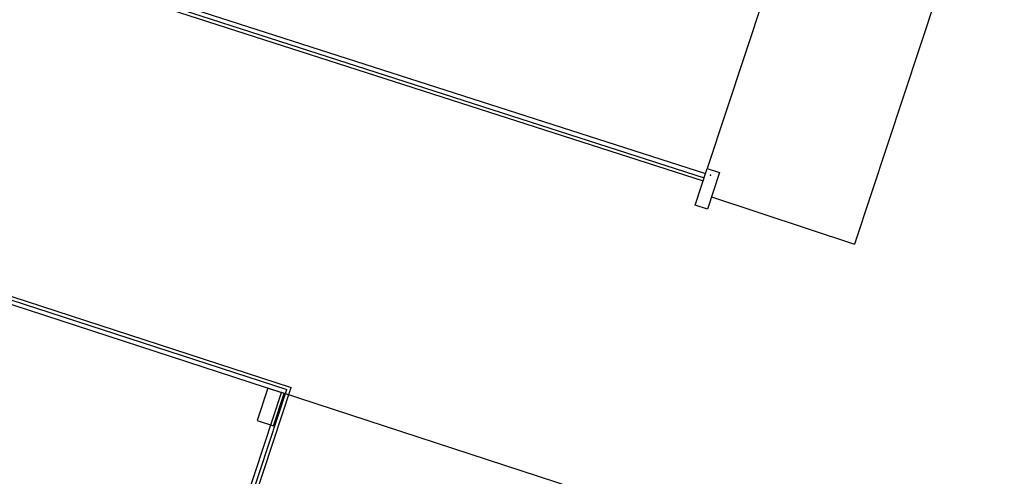
# Model space of a CAD drawing. Extents: x 332558 to 333914, y 8964555 to 8965157.
# Drawn here: x 332887 to 332899, y 8964858 to 8964864 of the extents above; entities that cross this region are included whole.
import ezdxf

# ---------------------------------------------------------------- set-up
doc = ezdxf.new("R2010")
doc.units = 0
doc.header["$MEASUREMENT"] = 0
doc.layers.get('0').update_dxf_attribs({"linetype": 'CONTINUOUS'})
for name, color, linetype in [('ARQ - DESNÍVEL', 10, 'CONTINUOUS'), ('ARQ - PLANTA BAIXA', 250, 'CONTINUOUS'), ('indicação', 1, 'CONTINUOUS')]:
    doc.layers.add(name, color=color, linetype=linetype)

# ---------------------------------------------------------------- blocks, each defined once
blk = doc.blocks.new('SIMB_PONTO')
at = {"color": 0}
blk.add_point((0, 0), dxfattribs=at)
for tag in ['COTA', 'PONTO', 'DESC']:
    blk.add_attdef(tag, (0, 0), '', height=1)

msp = doc.modelspace()

# ---------------------------------------------------------------- linework, layer by layer
at = {"layer": 'ARQ - DESNÍVEL'}
for p, q in [((332887.539, 8964864.194), (332895.189, 8964861.729)), ((332887.59, 8964864.219), (332895.201, 8964861.767)), ((332886.33, 8964860.634), (332890.375, 8964859.317)), ((332886.318, 8964860.596), (332890.325, 8964859.291)), ((332889.84, 8964857.815, 380.227), (332890.325, 8964859.291, 380.948)), ((332889.878, 8964857.802, 380.227), (332890.375, 8964859.317, 380.967))]:
    msp.add_line(p, q, dxfattribs=at)
at = {"layer": 'ARQ - PLANTA BAIXA'}
for p, q in [((332908.245, 8964895.175), (332896.957, 8964860.991)), ((332896.35, 8964865.245, 378.454), (332895.237, 8964861.874, 378.454)), ((332887.605, 8964864.267), (332895.217, 8964861.815)), ((332881.158, 8964862.223, 377.427), (332890.262, 8964859.259, 377.376)), ((332895.096, 8964861.447), (332895.237, 8964861.874)), ((332895.237, 8964861.874, 378.454), (332895.379, 8964861.827, 378.454)), ((332895.379, 8964861.827, 378.454), (332895.238, 8964861.4, 378.454)), ((332895.238, 8964861.4, 378.454), (332895.096, 8964861.447, 378.454)), ((332895.285, 8964861.544), (332896.957, 8964860.991))]:
    msp.add_line(p, q, dxfattribs=at)
at = {"layer": 'ARQ - PLANTA BAIXA', "flags": 128}
msp.add_lwpolyline([(332889.981, 8964858.93), (332890.17, 8964858.868), (332890.296, 8964859.247), (332890.106, 8964859.31), (332889.981, 8964858.93)], dxfattribs=at)
at = {"layer": 'indicação', "ltscale": 0.3}
for p in [(332889.793, 8964857.83, 380.227), (332893.671, 8964858.142, 380.227)]:
    msp.add_line(p, (332890.262, 8964859.259, 380.925), dxfattribs=at)

# ---------------------------------------------------------------- block references
at = {"layer": 'ARQ - PLANTA BAIXA'}
msp.add_blockref('SIMB_PONTO', (332895.276, 8964861.796, 378.605), dxfattribs=at)

doc.saveas('drawing.dxf')
